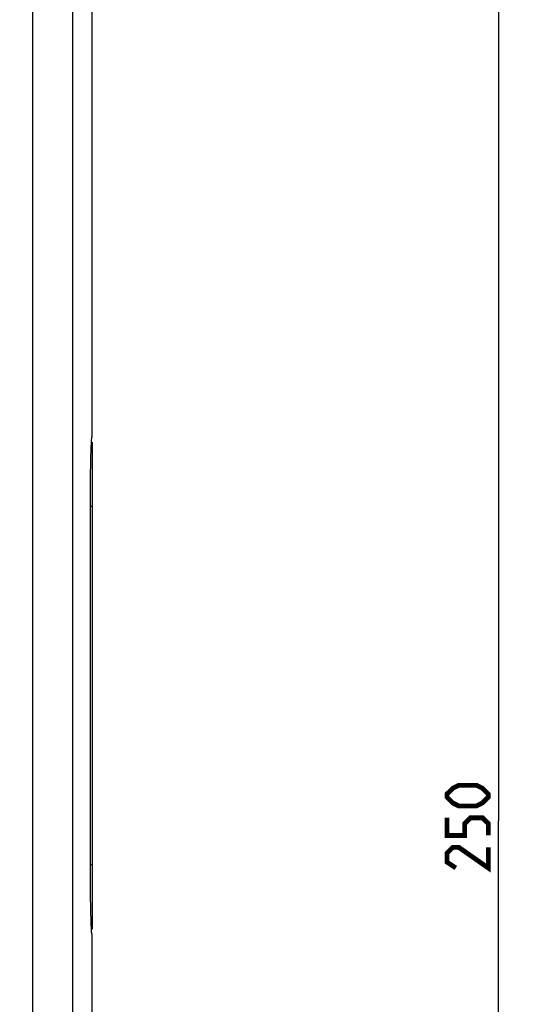
# Model space of a CAD drawing. Units: millimetres. Extents: x -100 to 66, y -87 to 365.
# Drawn here: x 29 to 66, y 41 to 112 of the extents above; entities that cross this region are included whole.
import ezdxf

# ---------------------------------------------------------------- set-up
doc = ezdxf.new("R2010")
doc.units = ezdxf.units.MM
doc.header["$LTSCALE"] = 16.335
doc.layers.get('0').update_dxf_attribs({"linetype": 'CONTINUOUS'})
doc.layers.add('ASSI', color=7, linetype='CONTINUOUS')
doc.layers.add('RACCORDO', color=7, linetype='CONTINUOUS')
doc.styles.get("Standard").update_dxf_attribs({"font": 'txt', "width": 0.8})
doc.dimstyles.new('DIMSTYLE_1', dxfattribs={"dimtxt": 3, "dimasz": 3, "dimexe": 1.5, "dimexo": 0.5, "dimgap": 0.75, "dimtad": 1, "dimtxsty": 'STANDARD', "dimblk": '_FILLED', "dimblk1": '_FILLED', "dimblk2": '_FILLED', "dimcen": 0.09, "dimazin": 2, "dimtfac": 1, "dimtofl": 0, "dimtmove": 0, "dimatfit": 3, "dimldrblk": '_FILLED', "dimfxl": 1, "dimtolj": 1, "dimarcsym": 0})

# ---------------------------------------------------------------- blocks, each defined once
blk = doc.blocks.new('_FILLED')
at = {"color": 0, "linetype": 'BYBLOCK'}
blk.add_solid([(0, 0), (-1, 0.317), (-1, -0.317)], dxfattribs=at)
blk = doc.blocks.new('*D1')
at = {"color": 7, "linetype": 'CONTINUOUS'}
for p, q in [((8.688, 179.294), (65.688, 179.294)), ((64.188, 179.294), (64.188, 54.294)), ((64.188, -70.706), (64.188, 54.294)), ((8.688, -70.706), (65.688, -70.706))]:
    blk.add_line(p, q, dxfattribs=at)
at = {"color": 7, "linetype": 'CONTINUOUS', "xscale": 3, "yscale": 3, "zscale": 3}
for p, rotation in [((64.188, 179.294), 90), ((64.188, -70.706), 270)]:
    blk.add_blockref('_FILLED', p, dxfattribs=dict(at, rotation=rotation))

msp = doc.modelspace()

# ---------------------------------------------------------------- linework, layer by layer
at = {"color": 7, "linetype": 'CONTINUOUS', "const_width": 0.35}
for points in [[(62.581, 55.366), (61.295, 55.366), (60.867, 55.58), (60.438, 56.009), (60.438, 56.223), (60.867, 56.651), (61.295, 56.866), (62.581, 56.866), (63.009, 56.651), (63.438, 56.223), (63.438, 56.009), (63.009, 55.58), (62.581, 55.366)], [(63.438, 53.223), (63.438, 54.08), (63.009, 54.509), (62.152, 54.509), (61.724, 54.08), (61.724, 53.223), (60.438, 53.223), (60.438, 54.509)], [(63.438, 52.366), (63.438, 50.866), (61.295, 52.366), (60.867, 52.366), (60.438, 51.937), (60.438, 51.294), (61.081, 50.866)]]:
    msp.add_lwpolyline(points, dxfattribs=at)
at = {"layer": 'ASSI', "color": 7, "linetype": 'CONTINUOUS'}
for p, q in [((34.688, 82.144), (34.688, 153.994)), ((34.644, 81.645), (34.652, 81.795)), ((34.568, 50.752), (34.568, 77.094)), ((34.688, 35.144), (34.688, 46.044))]:
    msp.add_line(p, q, dxfattribs=at)
for points in [[(34.674, 82.088), (34.681, 82.13), (34.688, 82.144)], [(34.568, 77.094), (34.568, 77.474), (34.57, 77.847), (34.572, 78.215), (34.575, 78.579), (34.578, 78.936), (34.583, 79.282), (34.588, 79.616), (34.593, 79.937), (34.6, 80.241), (34.606, 80.527), (34.613, 80.796), (34.621, 81.042), (34.628, 81.266), (34.636, 81.468), (34.644, 81.645)], [(34.652, 81.795), (34.659, 81.921), (34.667, 82.018), (34.674, 82.088)], [(34.65, 46.422), (34.643, 46.556), (34.636, 46.71), (34.63, 46.881), (34.623, 47.071), (34.617, 47.278), (34.61, 47.5), (34.604, 47.739), (34.599, 47.992), (34.593, 48.258), (34.588, 48.537), (34.584, 48.828), (34.58, 49.129), (34.576, 49.439), (34.573, 49.76), (34.571, 50.086), (34.569, 50.416), (34.568, 50.752)], [(34.676, 46.087), (34.67, 46.139), (34.663, 46.213), (34.657, 46.307), (34.65, 46.422)], [(34.688, 46.044), (34.682, 46.055), (34.676, 46.087)]]:
    msp.add_lwpolyline(points, dxfattribs=at)
at = {"layer": 'RACCORDO', "color": 250, "linetype": 'CONTINUOUS'}
for p, q in [((30.382, 154.061), (30.382, -64.722)), ((33.27, 154.044), (33.27, -64.723)), ((34.688, 77.094), (34.568, 77.094)), ((34.688, 51.094), (34.568, 51.094))]:
    msp.add_line(p, q, dxfattribs=at)
at = {"layer": 'RACCORDO', "color": 7, "linetype": 'CONTINUOUS'}
msp.add_line((34.688, 81.765), (34.688, 46.424), dxfattribs=at)

# ---------------------------------------------------------------- dimensions: what is measured, and where the dimension line sits
at = {"color": 7, "linetype": 'CONTINUOUS'}
dim = msp.add_linear_dim(base=(64.188, -70.706), p1=(8.188, 179.294), p2=(8.188, -70.706), angle=270, dimstyle='DIMSTYLE_1', dxfattribs=at)
dim.commit()
dim.dimension.update_dxf_attribs({"geometry": '*D1', "text_midpoint": (64.188, 50.866), "dimtype": 160})

doc.saveas('drawing.dxf')
